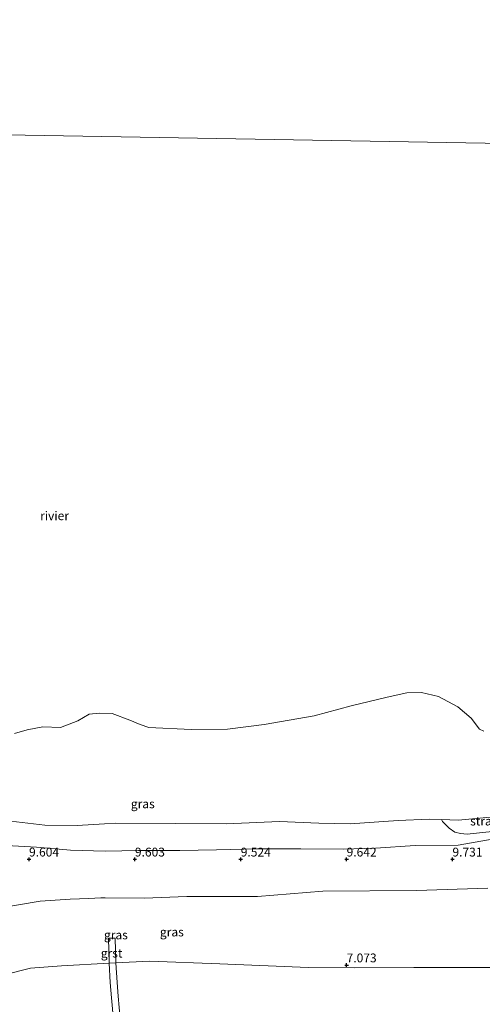
# Model space of a CAD drawing. Units: metres. Extents: x 169991 to 180009, y 431249 to 437328.
# Drawn here: x 170627 to 170758, y 434279 to 434558 of the extents above; entities that cross this region are included whole.
import ezdxf
from ezdxf.enums import TextEntityAlignment as Align

# ---------------------------------------------------------------- set-up
doc = ezdxf.new("R2010")
doc.units = ezdxf.units.M
doc.layers.get('0').update_dxf_attribs({"lineweight": 25})
doc.layers.add('B-ME-GW-HOOGTEPUNT-S-B1', color=10, linetype='Continuous')
for name, color, linetype, lineweight in [('B-ME-GW-KRUINLIJN-L-B1', 93, 'Continuous', 18), ('B-ME-GW-TEENLIJN-L-B1', 93, 'Continuous', 18), ('B-ME-IE-GRASLAND-GV-B6', 93, 'Continuous', 18), ('B-ME-IE-GRONDWERKLIJN-GROND_NIETINGERICHT-GV-B6', 253, 'Continuous', 18), ('B-ME-IE-HULPGEOMETRIE-L-B1', 53, 'Continuous', 18), ('B-ME-OB-WATERLIJN-L-B1', 133, 'OB-WATERLIJN', 18), ('B-ME-OG-WATER-GV-B6', 153, 'Continuous', 18), ('B-ME-VH-VERH_SOORT-GV-B6', 8, 'Continuous', 18)]:
    doc.layers.add(name, color=color, linetype=linetype, lineweight=lineweight)
doc.styles.add('NLCS-ISO', font='NLCS-ISO.TTF')
doc.linetypes.add('OB-WATERLIJN', pattern='A,10,[32,NLCS.SHX,S=2,R=0,X=0,Y=0],-12', length=22)

# ---------------------------------------------------------------- blocks, each defined once
blk = doc.blocks.new('hoogtepunt')
for p, q in [((-0.5, 0), (0.5, 0)), ((0, 0.5), (0, -0.5))]:
    blk.add_line(p, q)

msp = doc.modelspace()

# ---------------------------------------------------------------- linework, layer by layer
at = {"layer": 'B-ME-GW-KRUINLIJN-L-B1'}
for points in [[(170620.123, 434324.137, 9.52), (170632.11, 434323.456, 9.659), (170641.713, 434322.588, 9.556), (170651.624, 434322.316, 9.415), (170660.985, 434322.449, 9.573), (170672.767, 434322.465, 9.569), (170683.162, 434322.653, 9.657), (170694.71, 434322.994, 9.647), (170707.059, 434322.979, 9.708), (170719.056, 434322.88, 9.78), (170728.232, 434323.172, 9.767), (170739.443, 434323.877, 9.866), (170751.648, 434324.01, 9.994), (170761.277, 434325.74, 10.056)], [(170759.996, 434311.786, 9.184), (170739.773, 434311.177, 9.149), (170713.283, 434310.965, 9.115), (170694.758, 434309.482, 9.01), (170674.709, 434309.446, 8.979), (170662.651, 434308.978, 8.966), (170651.55, 434309.02, 9.061), (170650.336, 434309.025, 9.071), (170646.983, 434308.832, 9.071), (170641.649, 434308.658, 9.071), (170633.187, 434308.081, 9.071), (170607.918, 434303.882, 8.783), (170604.292, 434303.382, 8.757), (170601.452, 434302.901, 8.744), (170599.496, 434302.547, 8.744), (170596.747, 434301.797, 8.731), (170595.221, 434301.395, 8.731), (170593.293, 434300.988, 8.714), (170589.98, 434300.808, 8.788), (170584.862, 434301.027, 8.775), (170575.143, 434301.969, 8.836), (170557.618, 434303.932, 9.027), (170534.338, 434306.553, 8.727), (170502.977, 434309.738, 9.032)], [(170817.8196, 434290.6485, 7.665), (170810.75, 434289.074, 7.2644), (170788.6834, 434289.3687, 6.9379), (170763.8786, 434289.2906, 6.8755), (170739.039, 434289.3233, 6.9977), (170722.2551, 434289.2474, 7.0446), (170709.0816, 434289.269, 7.0812), (170684.1203, 434290.3642, 7.2721), (170664.1694, 434291.1172, 7.3799), (170654.6332, 434290.6063, 7.2941), (170652.744, 434290.505, 7.277), (170639.2126, 434289.78, 7.155), (170630.4251, 434289.1142, 7.039), (170616.5434, 434285.6366, 6.526), (170591.2801, 434288.9223, 6.814), (170563.9978, 434292.6077, 7.177), (170535.5358, 434296.8827, 7.178), (170505.8939, 434306.6121, 6.765), (170502.977, 434309.738, 9.032)]]:
    msp.add_polyline3d(points, dxfattribs=at)
at = {"layer": 'B-ME-GW-TEENLIJN-L-B1'}
msp.add_polyline3d([(170760.767, 434331.925, 8.622), (170751.593, 434331.091, 8.686), (170746.88, 434331.234, 8.65), (170743.361, 434331.34, 8.624), (170734.632, 434331.033, 8.536), (170720.999, 434330.038, 8.508), (170712.087, 434330.201, 8.418), (170700.959, 434330.73, 8.372), (170685.893, 434330.052, 8.468), (170671.485, 434330.115, 8.441), (170654.516, 434330.21, 8.207), (170651.411, 434330.046, 8.23), (170643.642, 434329.567, 8.296), (170634.509, 434329.669, 8.256), (170621.545, 434331.138, 8.02)], dxfattribs=at)
at = {"layer": 'B-ME-IE-GRASLAND-GV-B6'}
for points in [[(170621.545, 434331.138, 8.02), (170634.509, 434329.669, 8.256), (170643.642, 434329.567, 8.296), (170651.411, 434330.046, 8.23), (170654.516, 434330.21, 8.207), (170671.485, 434330.115, 8.441), (170685.893, 434330.052, 8.468), (170700.959, 434330.73, 8.372), (170712.087, 434330.201, 8.418), (170720.999, 434330.038, 8.508), (170734.632, 434331.033, 8.536), (170743.361, 434331.34, 8.624), (170746.88, 434331.234, 8.65), (170747.218, 434330.675, 8.753), (170749.055, 434328.787, 9), (170750.628, 434327.702, 9.141), (170752.253, 434327.285, 9.233), (170754.155, 434327.15, 9.282), (170756.839, 434327.392, 9.326), (170761.247, 434327.834, 9.324)], [(170761.277, 434325.74, 10.056), (170751.648, 434324.01, 9.994), (170739.443, 434323.877, 9.866), (170728.232, 434323.172, 9.767), (170719.056, 434322.88, 9.78), (170707.059, 434322.979, 9.708), (170694.71, 434322.994, 9.647), (170683.162, 434322.653, 9.657), (170672.767, 434322.465, 9.569), (170660.985, 434322.449, 9.573), (170651.624, 434322.316, 9.415), (170641.713, 434322.588, 9.556), (170632.11, 434323.456, 9.659), (170620.123, 434324.137, 9.52)], [(170620.123, 434324.137, 9.52), (170632.11, 434323.456, 9.659), (170641.713, 434322.588, 9.556), (170651.624, 434322.316, 9.415), (170660.985, 434322.449, 9.573), (170672.767, 434322.465, 9.569), (170683.162, 434322.653, 9.657), (170694.71, 434322.994, 9.647), (170707.059, 434322.979, 9.708), (170719.056, 434322.88, 9.78), (170728.232, 434323.172, 9.767), (170739.443, 434323.877, 9.866), (170751.648, 434324.01, 9.994), (170761.277, 434325.74, 10.056)], [(170607.918, 434303.882, 8.783), (170633.187, 434308.081, 9.071), (170641.649, 434308.658, 9.071), (170646.983, 434308.832, 9.071), (170650.336, 434309.025, 9.071), (170651.55, 434309.02, 9.061), (170662.651, 434308.978, 8.966), (170674.709, 434309.446, 8.979), (170694.758, 434309.482, 9.01), (170713.283, 434310.965, 9.115), (170739.773, 434311.177, 9.149), (170759.996, 434311.786, 9.184)], [(170759.996, 434311.786, 9.184), (170739.773, 434311.177, 9.149), (170713.283, 434310.965, 9.115), (170694.758, 434309.482, 9.01), (170674.709, 434309.446, 8.979), (170662.651, 434308.978, 8.966), (170651.55, 434309.02, 9.061), (170650.336, 434309.025, 9.071), (170646.983, 434308.832, 9.071), (170641.649, 434308.658, 9.071), (170633.187, 434308.081, 9.071), (170607.918, 434303.882, 8.783)], [(170763.8786, 434289.2906, 6.8755), (170739.039, 434289.3233, 6.9977), (170722.2551, 434289.2474, 7.0446), (170709.0816, 434289.269, 7.0812), (170684.1203, 434290.3642, 7.2721), (170664.1694, 434291.1172, 7.3799), (170654.6332, 434290.6063, 7.2941), (170654.4331, 434297.6761, 8.3503), (170652.4942, 434297.6355, 8.2976), (170652.744, 434290.505, 7.277), (170639.2126, 434289.78, 7.155), (170630.4251, 434289.1142, 7.039), (170616.5434, 434285.6366, 6.526)], [(170616.5434, 434285.6366, 6.526), (170630.4251, 434289.1142, 7.039), (170639.2126, 434289.78, 7.155), (170652.744, 434290.505, 7.277), (170653.0448, 434285.0323, 7.088), (170653.4097, 434280.7167, 6.928), (170653.896, 434274.3726, 6.691)], [(170655.8777, 434274.7511, 6.6952), (170655.2869, 434281.1553, 6.9532), (170654.9888, 434285.0202, 7.0727), (170654.6332, 434290.6063, 7.2941), (170664.1694, 434291.1172, 7.3799), (170684.1203, 434290.3642, 7.2721), (170709.0816, 434289.269, 7.0812), (170722.2551, 434289.2474, 7.0446), (170739.039, 434289.3233, 6.9977), (170763.8786, 434289.2906, 6.8755)]]:
    msp.add_polyline3d(points, dxfattribs=at)
at = {"layer": 'B-ME-IE-GRONDWERKLIJN-GROND_NIETINGERICHT-GV-B6'}
for points in [[(170625.906, 434355.645, 6.052), (170629.513, 434356.656, 6.052), (170633.954, 434357.549, 6.052), (170638.939, 434357.381, 6.052), (170643.866, 434359.215, 6.052), (170647.001, 434361.107, 6.052), (170650.007, 434361.388, 6.052), (170653.538, 434361.34, 6.052), (170658.577, 434359.402, 6.052), (170661.514, 434358.161, 6.052), (170663.98, 434357.376, 6.052), (170675.976, 434356.754, 6.052), (170686.214, 434356.854, 6.052), (170696.612, 434358.184, 6.052), (170710.792, 434360.634, 6.052), (170721.304, 434363.455, 6.052), (170731.52, 434365.99, 6.052), (170737.064, 434367.202, 6.052), (170741.224, 434367.308, 6.052), (170746.044, 434366.143, 6.052), (170751.531, 434363.242, 6.052), (170755.295, 434360.024, 6.052), (170757.688, 434356.903, 6.052), (170758.873, 434356.347, 6.052)], [(170746.88, 434331.234, 8.65), (170751.593, 434331.091, 8.686), (170760.767, 434331.925, 8.622), (170763.656, 434332.63, 8.606), (170767.163, 434334.184, 8.591), (170769.259, 434335.943, 8.494), (170770.259, 434335.449, 8.683), (170770.869, 434334.13, 9.006), (170770.875, 434333.047, 9.073), (170770.52, 434331.395, 9.21), (170769.732, 434330.418, 9.244), (170767.935, 434329.353, 9.341), (170765.922, 434328.615, 9.313), (170761.247, 434327.834, 9.324), (170756.839, 434327.392, 9.326), (170754.155, 434327.15, 9.282), (170752.253, 434327.285, 9.233), (170750.628, 434327.702, 9.141), (170749.055, 434328.787, 9), (170747.218, 434330.675, 8.753), (170746.88, 434331.234, 8.65)], [(170760.767, 434331.925, 8.622), (170751.593, 434331.091, 8.686), (170746.88, 434331.234, 8.65), (170743.361, 434331.34, 8.624), (170734.632, 434331.033, 8.536), (170720.999, 434330.038, 8.508), (170712.087, 434330.201, 8.418), (170700.959, 434330.73, 8.372), (170685.893, 434330.052, 8.468), (170671.485, 434330.115, 8.441), (170654.516, 434330.21, 8.207), (170651.411, 434330.046, 8.23), (170643.642, 434329.567, 8.296), (170634.509, 434329.669, 8.256), (170621.545, 434331.138, 8.02)]]:
    msp.add_polyline3d(points, dxfattribs=at)
at = {"layer": 'B-ME-IE-HULPGEOMETRIE-L-B1'}
msp.add_polyline3d([(170856.975, 434521.35, 6.052), (170487.656, 434527.739, 6.052), (170489.526, 434567.391, 6.052)], dxfattribs=at)
at = {"layer": 'B-ME-OB-WATERLIJN-L-B1'}
msp.add_polyline3d([(170758.873, 434356.347, 6.052), (170757.688, 434356.903, 6.052), (170755.295, 434360.024, 6.052), (170751.531, 434363.242, 6.052), (170746.044, 434366.143, 6.052), (170741.224, 434367.308, 6.052), (170737.064, 434367.202, 6.052), (170731.52, 434365.99, 6.052), (170721.304, 434363.455, 6.052), (170710.792, 434360.634, 6.052), (170696.612, 434358.184, 6.052), (170686.214, 434356.854, 6.052), (170675.976, 434356.754, 6.052), (170663.98, 434357.376, 6.052), (170661.514, 434358.161, 6.052), (170658.577, 434359.402, 6.052), (170653.538, 434361.34, 6.052), (170650.007, 434361.388, 6.052), (170647.001, 434361.107, 6.052), (170643.866, 434359.215, 6.052), (170638.939, 434357.381, 6.052), (170633.954, 434357.549, 6.052), (170629.513, 434356.656, 6.052), (170625.906, 434355.645, 6.052)], dxfattribs=at)
at = {"layer": 'B-ME-OG-WATER-GV-B6'}
for points in [[(170871.398, 434680.479, 6.052), (170859.409, 434548.205, 6.052), (170856.975, 434521.35, 6.052), (170487.656, 434527.739, 6.052), (170489.526, 434567.391, 6.052)], [(170487.656, 434527.739, 6.052), (170856.975, 434521.35, 6.052)], [(170758.873, 434356.347, 6.052), (170757.688, 434356.903, 6.052), (170755.295, 434360.024, 6.052), (170751.531, 434363.242, 6.052), (170746.044, 434366.143, 6.052), (170741.224, 434367.308, 6.052), (170737.064, 434367.202, 6.052), (170731.52, 434365.99, 6.052), (170721.304, 434363.455, 6.052), (170710.792, 434360.634, 6.052), (170696.612, 434358.184, 6.052), (170686.214, 434356.854, 6.052), (170675.976, 434356.754, 6.052), (170663.98, 434357.376, 6.052), (170661.514, 434358.161, 6.052), (170658.577, 434359.402, 6.052), (170653.538, 434361.34, 6.052), (170650.007, 434361.388, 6.052), (170647.001, 434361.107, 6.052), (170643.866, 434359.215, 6.052), (170638.939, 434357.381, 6.052), (170633.954, 434357.549, 6.052), (170629.513, 434356.656, 6.052), (170625.906, 434355.645, 6.052)]]:
    msp.add_polyline3d(points, dxfattribs=at)
at = {"layer": 'B-ME-VH-VERH_SOORT-GV-B6'}
for points in [[(170652.744, 434290.505, 7.277), (170652.4942, 434297.6355, 8.2976), (170654.4331, 434297.6761, 8.3503), (170654.6332, 434290.6063, 7.2941), (170652.744, 434290.505, 7.277)], [(170652.744, 434290.505, 7.277), (170654.6332, 434290.6063, 7.2941), (170654.9888, 434285.0202, 7.0727), (170655.2869, 434281.1553, 6.9532), (170655.8777, 434274.7511, 6.6952), (170656.455, 434268.4432, 6.5237), (170656.7272, 434261.569, 6.184), (170657.0091, 434257.8883, 6.0391), (170655.0862, 434257.4174, 5.987), (170654.7801, 434261.3203, 6.183), (170654.4616, 434268.2346, 6.435), (170653.896, 434274.3726, 6.691), (170653.4097, 434280.7167, 6.928), (170653.0448, 434285.0323, 7.088), (170652.744, 434290.505, 7.277)]]:
    msp.add_polyline3d(points, dxfattribs=at)

# ---------------------------------------------------------------- block references
at = {"layer": 'B-ME-GW-HOOGTEPUNT-S-B1', "rotation": 90}
for p in [(170630, 434320, 9.6045), (170630, 434320, 9.6045), (170660, 434320, 9.6031), (170660, 434320, 9.6031), (170690, 434320, 9.5245), (170690, 434320, 9.5245), (170720, 434320, 9.6417), (170720, 434320, 9.6417), (170750, 434320, 9.7307), (170750, 434320, 9.7307), (170720, 434290, 7.0728), (170720, 434290, 7.0728)]:
    msp.add_blockref('hoogtepunt', p, dxfattribs=at)

# ---------------------------------------------------------------- texts
at = {"layer": 'B-ME-GW-HOOGTEPUNT-S-B1', "ltscale": 0.2, "style": 'NLCS-ISO'}
for s, p in [('9.604', (170630, 434320, 9.6045)), ('9.604', (170630, 434320, 9.6045)), ('9.603', (170660, 434320, 9.6031)), ('9.603', (170660, 434320, 9.6031)), ('9.524', (170690, 434320, 9.5245)), ('9.524', (170690, 434320, 9.5245)), ('9.642', (170720, 434320, 9.6417)), ('9.642', (170720, 434320, 9.6417)), ('9.731', (170750, 434320, 9.7307)), ('9.731', (170750, 434320, 9.7307)), ('7.073', (170720, 434290, 7.0728)), ('7.073', (170720, 434290, 7.0728))]:
    msp.add_text(s, height=2.5, dxfattribs=at).set_placement(p, align=Align.BOTTOM_LEFT)
at = {"layer": 'B-ME-IE-GRASLAND-GV-B6', "ltscale": 0.2, "style": 'NLCS-ISO'}
for p in [(170662.238, 434335.7155), (170654.6164, 434298.5487), (170670.479, 434299.3798)]:
    msp.add_text('gras', height=2.5, dxfattribs=at).set_placement(p, align=Align.MIDDLE_CENTER)
at = {"layer": 'B-ME-IE-GRONDWERKLIJN-GROND_NIETINGERICHT-GV-B6', "ltscale": 0.2, "style": 'NLCS-ISO'}
msp.add_text('strand', height=2.5, dxfattribs=at).set_placement((170760.1764, 434330.832), align=Align.MIDDLE_CENTER)
at = {"layer": 'B-ME-OG-WATER-GV-B6', "ltscale": 0.2, "style": 'NLCS-ISO'}
msp.add_text('rivier', height=2.5, dxfattribs=at).set_placement((170637.2347, 434417.3844), align=Align.MIDDLE_CENTER)
at = {"layer": 'B-ME-VH-VERH_SOORT-GV-B6', "ltscale": 0.2, "style": 'NLCS-ISO'}
msp.add_text('grst', height=2.5, dxfattribs=at).set_placement((170653.4097, 434293.3856), align=Align.MIDDLE_CENTER)

doc.saveas('drawing.dxf')
